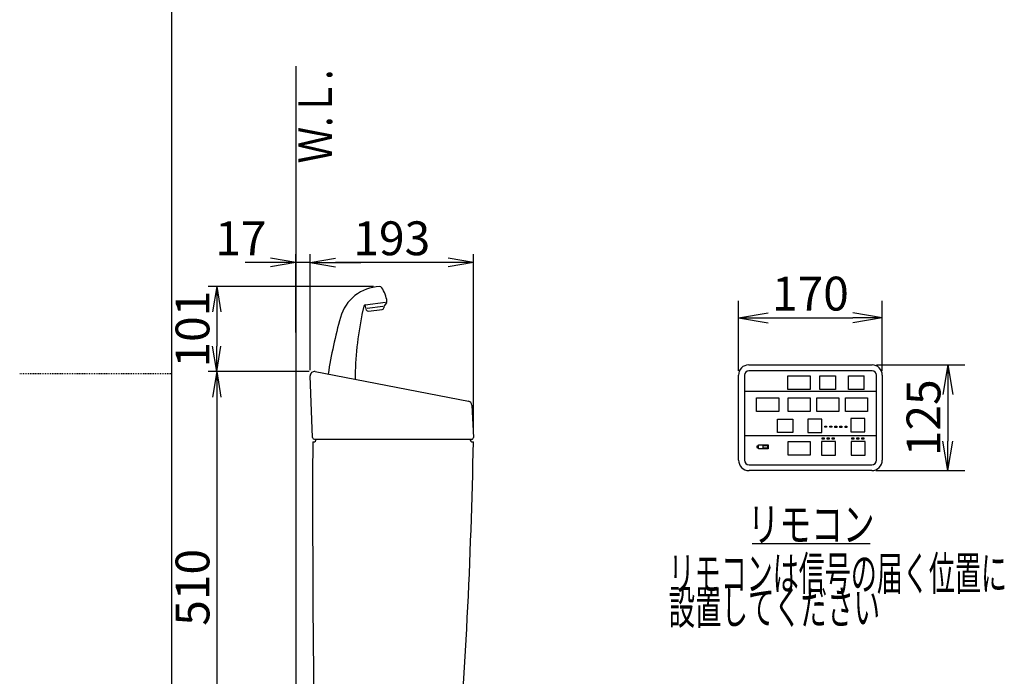
# Model space of a CAD drawing. Extents: x 0 to 2000, y 10 to 2880.
# Drawn here: x 0 to 1164, y 1122 to 1898 of the extents above; entities that cross this region are included whole.
import ezdxf
from ezdxf.enums import TextEntityAlignment as Align

# ---------------------------------------------------------------- set-up
doc = ezdxf.new("R2010")
doc.units = 0
doc.linetypes.add('EXLTYPE2', pattern=[2, 1, -1])
doc.layers.get('0').update_dxf_attribs({"linetype": 'CONTINUOUS'})
doc.layers.get('DEFPOINTS').update_dxf_attribs({"linetype": 'CONTINUOUS'})
for name, color, linetype in [('タンク', 7, 'CONTINUOUS'), ('便器', 7, 'CONTINUOUS'), ('便座', 7, 'CONTINUOUS')]:
    doc.layers.add(name, color=color, linetype=linetype)
doc.styles.add('EXCADDIM1', font='monotxt', dxfattribs={"width": 0.84, "bigfont": 'extfont'})
doc.styles.add('EXCADSTD', font='monotxt', dxfattribs={"bigfont": 'extfont'})
doc.styles.get("Standard").update_dxf_attribs({"font": 'monotxt', "bigfont": 'extfont'})
doc.dimstyles.new('ISO-25', dxfattribs={"dimtxt": 2.5, "dimasz": 2.5, "dimexe": 1.25, "dimexo": 0.625, "dimtad": 1, "dimtxsty": 'STANDARD', "dimcen": 2.5, "dimazin": 3, "dimtfac": 1, "dimtmove": 0, "dimatfit": 3})

# ---------------------------------------------------------------- blocks, each defined once
blk = doc.blocks.new('EX_NORM')
at = {"color": 0, "linetype": 'CONTINUOUS'}
for q in [(-1, 0.167), (-1, 0), (-1, -0.167)]:
    blk.add_line((0, 0), q, dxfattribs=at)
blk = doc.blocks.new('*D22')
at = {"layer": 'DEFPOINTS', "color": 0}
for p in [(326.5, 1611), (326.5, 1521.2), (343.5, 1476.9)]:
    blk.add_point(p, dxfattribs=at)
at = {"layer": 'タンク', "color": 3, "linetype": 'CONTINUOUS'}
for p, q in [((326.5, 1528.2), (326.5, 1621)), ((343.5, 1483.9), (343.5, 1621)), ((296.5, 1611), (266.5, 1611)), ((343.5, 1611), (326.5, 1611)), ((373.5, 1611), (403.5, 1611))]:
    blk.add_line(p, q, dxfattribs=at)
at = {"layer": 'タンク', "color": 3, "xscale": 30, "yscale": 30, "zscale": 30}
blk.add_blockref('EX_NORM', (326.5, 1611), dxfattribs=at)
at = {"layer": 'タンク', "color": 3, "xscale": 30, "yscale": 30, "zscale": 30, "rotation": 180}
blk.add_blockref('EX_NORM', (343.5, 1611), dxfattribs=at)
at = {"layer": 'タンク', "color": 2, "insert": (261.5, 1634.5), "char_height": 40, "attachment_point": 5, "style": 'EXCADDIM1'}
blk.add_mtext('17', dxfattribs=at)
blk = doc.blocks.new('*D23')
at = {"layer": 'DEFPOINTS', "color": 0}
for p in [(343.5, 1611), (343.5, 1476.9), (536.5, 1404.2)]:
    blk.add_point(p, dxfattribs=at)
at = {"layer": 'タンク', "color": 3, "linetype": 'CONTINUOUS'}
for p, q in [((343.5, 1483.9), (343.5, 1621)), ((536.5, 1411.2), (536.5, 1621)), ((506.5, 1611), (373.5, 1611))]:
    blk.add_line(p, q, dxfattribs=at)
at = {"layer": 'タンク', "color": 3, "xscale": 30, "yscale": 30, "zscale": 30, "rotation": 180}
blk.add_blockref('EX_NORM', (343.5, 1611), dxfattribs=at)
at = {"layer": 'タンク', "color": 3, "xscale": 30, "yscale": 30, "zscale": 30}
blk.add_blockref('EX_NORM', (536.5, 1611), dxfattribs=at)
at = {"layer": 'タンク', "color": 2, "insert": (440, 1634.5), "char_height": 40, "attachment_point": 5, "style": 'EXCADDIM1'}
blk.add_mtext('193', dxfattribs=at)
blk = doc.blocks.new('*D24')
at = {"layer": 'DEFPOINTS', "color": 0}
for p in [(425.5, 1582.6), (233, 1482), (349.4, 1482)]:
    blk.add_point(p, dxfattribs=at)
at = {"layer": 'タンク', "color": 3, "linetype": 'CONTINUOUS'}
for p, q in [((418.5, 1582.6), (223, 1582.6)), ((233, 1552.6), (233, 1512)), ((342.4, 1482), (223, 1482))]:
    blk.add_line(p, q, dxfattribs=at)
at = {"layer": 'タンク', "color": 3, "xscale": 30, "yscale": 30, "zscale": 30}
for p, rotation in [((233, 1582.6), 90), ((233, 1482), 270)]:
    blk.add_blockref('EX_NORM', p, dxfattribs=dict(at, rotation=rotation))
at = {"layer": 'タンク', "color": 2, "insert": (209.5, 1532.3), "char_height": 40, "attachment_point": 5, "rotation": 90, "style": 'EXCADDIM1'}
blk.add_mtext('101', dxfattribs=at)
blk = doc.blocks.new('*D25')
at = {"layer": 'DEFPOINTS', "color": 0}
for p in [(349.4, 1482), (233, 972), (361.3, 972)]:
    blk.add_point(p, dxfattribs=at)
at = {"layer": 'タンク', "color": 3, "linetype": 'CONTINUOUS'}
for p, q in [((342.4, 1482), (223, 1482)), ((233, 1452), (233, 1002)), ((354.3, 972), (223, 972))]:
    blk.add_line(p, q, dxfattribs=at)
at = {"layer": 'タンク', "color": 3, "xscale": 30, "yscale": 30, "zscale": 30}
for p, rotation in [((233, 1482), 90), ((233, 972), 270)]:
    blk.add_blockref('EX_NORM', p, dxfattribs=dict(at, rotation=rotation))
at = {"layer": 'タンク', "color": 2, "insert": (209.5, 1227), "char_height": 40, "attachment_point": 5, "rotation": 90, "style": 'EXCADDIM1'}
blk.add_mtext('510', dxfattribs=at)
blk = doc.blocks.new('*D26')
at = {"layer": 'DEFPOINTS', "color": 0}
for p in [(1020, 1545.6), (850, 1478), (1020, 1478)]:
    blk.add_point(p, dxfattribs=at)
at = {"layer": '便座', "color": 3, "linetype": 'CONTINUOUS'}
for p, q in [((850, 1483), (850, 1565.6)), ((1020, 1483), (1020, 1565.6)), ((885, 1545.6), (985, 1545.6))]:
    blk.add_line(p, q, dxfattribs=at)
at = {"layer": '便座', "color": 3, "xscale": 35, "yscale": 35, "zscale": 35, "rotation": 180}
blk.add_blockref('EX_NORM', (850, 1545.6), dxfattribs=at)
at = {"layer": '便座', "color": 3, "xscale": 35, "yscale": 35, "zscale": 35}
blk.add_blockref('EX_NORM', (1020, 1545.6), dxfattribs=at)
at = {"layer": '便座', "color": 2, "insert": (935, 1569.1), "char_height": 40, "attachment_point": 5, "style": 'EXCADDIM1'}
blk.add_mtext('170', dxfattribs=at)
blk = doc.blocks.new('*D27')
at = {"layer": 'DEFPOINTS', "color": 0}
for p in [(1008, 1490), (1007.5, 1365), (1097.4, 1365)]:
    blk.add_point(p, dxfattribs=at)
at = {"layer": '便座', "color": 3, "linetype": 'CONTINUOUS'}
for p, q in [((1013, 1490), (1117.4, 1490)), ((1097.4, 1455), (1097.4, 1400)), ((1012.5, 1365), (1117.4, 1365))]:
    blk.add_line(p, q, dxfattribs=at)
at = {"layer": '便座', "color": 3, "xscale": 35, "yscale": 35, "zscale": 35}
for p, rotation in [((1097.4, 1490), 90), ((1097.4, 1365), 270)]:
    blk.add_blockref('EX_NORM', p, dxfattribs=dict(at, rotation=rotation))
at = {"layer": '便座', "color": 2, "insert": (1073.9, 1427.5), "char_height": 40, "attachment_point": 5, "rotation": 90, "style": 'EXCADDIM1'}
blk.add_mtext('125', dxfattribs=at)

msp = doc.modelspace()

# ---------------------------------------------------------------- linework, layer by layer
at = {"layer": 'タンク', "color": 6, "linetype": 'CONTINUOUS'}
for p, q in [((410.1464, 1554.8723), (408.4899, 1560.9989)), ((408.6573, 1561.0194), (432.681, 1563.9692)), ((433.9201, 1563.5222), (431.1355, 1559.958)), ((406.9483, 1559.4665), (404.7185, 1549.3909)), ((429.5273, 1559.0482), (410.8376, 1556.7534)), ((412.3208, 1553.4092), (428.7284, 1555.4238)), ((430.5001, 1558.1702), (430.4843, 1557.3694))]:
    msp.add_line(p, q, dxfattribs=at)
at = {"layer": 'タンク', "color": 2, "linetype": 'CONTINUOUS'}
for p, q in [((349.4441, 1482), (530.6715, 1447)), ((346.4191, 1404.0107), (343.5, 1476.8906)), ((534.718, 1442.3233), (536.4938, 1404.1837)), ((346.4905, 1399), (347.4905, 1399)), ((348.4175, 1402.0907), (534.496, 1402.0907)), ((535.4905, 1399), (536.4905, 1399))]:
    msp.add_line(p, q, dxfattribs=at)
at = {"layer": 'タンク', "color": 6, "linetype": 'CONTINUOUS'}
for centre, radius, start, end in [((427.4412, 1532.676), 50, 92.1851241, 164.4461698), ((425.6491, 1579.6419), 3, 33.3331426, 92.1851241), ((394.736, 1559.3101), 40, 8.2358567, 33.3331503), ((408.901, 1559.0344), 2, 97, 167.5213338), ((432.3441, 1564.7536), 2, 322, 8.2358567), ((796.4774, 1468.6247), 400, 168.3945976, 179.3858511), ((424.246, 1545.0694), 20, 167.5213338, 168.3945976), ((412.0771, 1555.3943), 2, 195.1301023, 277), ((428.4847, 1557.4089), 2, 277, 358.8698976), ((433.4995, 1558.1111), 3, 142, 178.8698977), ((957.2996, 1385.1971), 600, 164.4461698, 171.0001382)]:
    msp.add_arc(centre, radius, start, end, dxfattribs=at)
at = {"layer": 'タンク', "color": 2, "linetype": 'CONTINUOUS'}
for centre, radius, start, end in [((348.496, 1477.0907), 5, 79.0691815, 182.2936679), ((529.7234, 1442.0907), 5, 2.6658818, 79.0691815), ((20346.3521, 1326.0037), 20000, 179.79088068, 180.98040462), ((348.4175, 1404.0907), 2, 182.2936679, 270), ((347.4905, 1402), 3, 270, 0), ((-5962.3927, 1519.7701), 6500, 355.26319985, 358.93538264), ((535.4905, 1402), 3, 180, 270), ((534.496, 1404.0907), 2, 270, 2.6658818)]:
    msp.add_arc(centre, radius, start, end, dxfattribs=at)
at = {"layer": '便器', "color": 7, "linetype": 'CONTINUOUS'}
for p, q in [((180, 80), (180, 2880)), ((326.5, 1843), (326.5, 575.0003))]:
    msp.add_line(p, q, dxfattribs=at)
at = {"layer": '便器', "color": 6, "linetype": 'EXLTYPE2'}
msp.add_line((0, 1480), (180, 1480), dxfattribs=at)
at = {"layer": '便座', "color": 6, "linetype": 'CONTINUOUS'}
for p, q in [((861.9841, 1490.0003), (1007.9841, 1490.0003)), ((1007.9841, 1483.0003), (861.9841, 1483.0003)), ((849.9841, 1377.5003), (849.9841, 1478.0003)), ((856.9841, 1478.0003), (856.9841, 1377.5003)), ((946.2841, 1461.0969), (946.2841, 1477.0969)), ((964.4841, 1477.0969), (964.4841, 1461.0969)), ((980.1841, 1461.0969), (980.1841, 1477.0969)), ((998.3841, 1461.0969), (998.3841, 1477.0969)), ((1012.9841, 1377.5003), (1012.9841, 1478.0003)), ((1019.9841, 1478.0003), (1019.9841, 1377.5003)), ((856.9841, 1458.9003), (1012.9841, 1458.9003)), ((856.9841, 1406.6003), (1012.9841, 1406.6003)), ((862.4841, 1372.0003), (1007.4841, 1372.0003)), ((1007.4841, 1365.0003), (862.4841, 1365.0003)), ((865.9841, 1279.0003), (1005.4841, 1279.0003))]:
    msp.add_line(p, q, dxfattribs=at)
at = {"layer": '便座', "color": 6, "linetype": 'CONTINUOUS', "flags": 128}
for points in [[(908.3841, 1477.0969), (934.5841, 1477.0969), (934.5841, 1461.0969), (908.3841, 1461.0969), (908.3841, 1477.0969)], [(946.2841, 1477.0969), (964.4841, 1477.0969)], [(980.1841, 1477.0969), (998.3841, 1477.0969)], [(964.4841, 1461.0969), (946.2841, 1461.0969)], [(998.3841, 1461.0969), (980.1841, 1461.0969)], [(871.3841, 1451.0003), (897.5841, 1451.0003), (897.5841, 1435.0003), (871.3841, 1435.0003), (871.3841, 1451.0003)], [(908.5841, 1450.9703), (934.7841, 1450.9703), (934.7841, 1434.9703), (908.5841, 1434.9703), (908.5841, 1450.9703)], [(942.4841, 1450.9703), (968.6841, 1450.9703), (968.6841, 1434.9703), (942.4841, 1434.9703), (942.4841, 1450.9703)], [(976.3841, 1450.9703), (1002.5841, 1450.9703), (1002.5841, 1434.9703), (976.3841, 1434.9703), (976.3841, 1450.9703)], [(896.0841, 1425.9737), (914.2841, 1425.9737)], [(914.2841, 1409.9737), (896.0841, 1409.9737), (896.0841, 1425.9737)], [(914.2841, 1425.9737), (914.2841, 1409.9737)], [(948.3841, 1425.9737), (931.7841, 1425.9737), (931.7841, 1409.9737), (948.3841, 1409.9737), (948.3841, 1425.9737)], [(999.4841, 1426.7003), (982.8841, 1426.7003), (982.8841, 1410.7003), (999.4841, 1410.7003), (999.4841, 1426.7003)], [(951.968, 1417.5604), (954.198, 1417.5604), (954.198, 1416.2104), (951.968, 1416.2104), (951.968, 1417.5604)], [(957.948, 1417.5503), (960.178, 1417.5503), (960.178, 1416.2003), (957.948, 1416.2003), (957.948, 1417.5503)], [(963.988, 1417.5103), (966.218, 1417.5103), (966.218, 1416.1603), (963.988, 1416.1603), (963.988, 1417.5103)], [(969.928, 1417.4803), (972.158, 1417.4803), (972.158, 1416.1303), (969.928, 1416.1303), (969.928, 1417.4803)], [(975.978, 1417.5103), (978.208, 1417.5103), (978.208, 1416.1603), (975.978, 1416.1603), (975.978, 1417.5103)], [(908.5841, 1399.4003), (934.7841, 1399.4003), (934.7841, 1383.4003), (908.5841, 1383.4003), (908.5841, 1399.4003)], [(964.6841, 1399.4003), (948.0841, 1399.4003), (948.0841, 1383.4003), (964.6841, 1383.4003), (964.6841, 1399.4003)], [(948.838, 1403.6803), (951.068, 1403.6803), (951.068, 1402.3303), (948.838, 1402.3303), (948.838, 1403.6803)], [(954.858, 1403.5903), (957.088, 1403.5903), (957.088, 1402.2403), (954.858, 1402.2403), (954.858, 1403.5903)], [(960.838, 1403.6103), (963.068, 1403.6103), (963.068, 1402.2603), (960.838, 1402.2603), (960.838, 1403.6103)], [(999.6841, 1399.4003), (983.0841, 1399.4003), (983.0841, 1383.4003), (999.6841, 1383.4003), (999.6841, 1399.4003)], [(983.918, 1403.7203), (986.148, 1403.7203), (986.148, 1402.3703), (983.918, 1402.3703), (983.918, 1403.7203)], [(989.828, 1403.6703), (992.058, 1403.6703), (992.058, 1402.3203), (989.828, 1402.3203), (989.828, 1403.6703)], [(995.888, 1403.6703), (998.118, 1403.6703), (998.118, 1402.3203), (995.888, 1402.3203), (995.888, 1403.6703)], [(873.7841, 1394.0003), (871.4841, 1394.0003), (871.4841, 1392.5003), (873.7841, 1392.5003), (873.7841, 1394.0003)], [(873.7841, 1395.5003), (884.8841, 1395.5003), (884.8841, 1390.9003), (873.7841, 1390.9003), (873.7841, 1395.5003)], [(879.1541, 1394.8403), (884.3541, 1394.8403), (884.3541, 1391.5403), (879.1541, 1391.5403), (879.1541, 1394.8403)]]:
    msp.add_lwpolyline(points, dxfattribs=at)
at = {"layer": '便座', "color": 6, "linetype": 'CONTINUOUS'}
for centre, radius, start, end in [((861.9841, 1478.0003), 12, 90, 180), ((861.9841, 1478.0003), 5, 90, 180), ((1007.9841, 1478.0003), 12, 0, 90), ((1007.9841, 1478.0003), 5, 0, 90), ((862.4841, 1377.5003), 12.5, 180, 270), ((862.4841, 1377.5003), 5.5, 180, 270), ((1007.4841, 1377.5003), 5.5, 270, 0), ((1007.4841, 1377.5003), 12.5, 270, 0)]:
    msp.add_arc(centre, radius, start, end, dxfattribs=at)

# ---------------------------------------------------------------- texts
at = {"layer": '便器', "color": 2, "linetype": 'CONTINUOUS', "style": 'EXCADSTD', "width": 1.120673}
msp.add_text('Ｗ.Ｌ.', height=40, rotation=90, dxfattribs=at).set_placement((369.4541, 1728.1043), (369.4541, 1839.1043), align=Align.FIT)
at = {"layer": '便座', "color": 2, "linetype": 'CONTINUOUS', "style": 'EXCADSTD'}
for s, width, p, p2 in [('リモコン', 1.141304, (860.8753, 1281.5003), (1010.8753, 1281.5003)), ('リモコンは信号の届く位置に', 0.909091, (767.3753, 1223.5003), (1167.3753, 1223.5003)), ('設置してください', 0.930851, (767.3753, 1183.5003), (1017.3753, 1183.5003))]:
    msp.add_text(s, height=40, dxfattribs=dict(at, width=width)).set_placement(p, p2, align=Align.FIT)

# ---------------------------------------------------------------- dimensions: what is measured, and where the dimension line sits
at = {"layer": 'タンク', "color": 3, "linetype": 'CONTINUOUS'}
for base, p1, p2, override, picture, middle in [((326.5, 1611), (343.5, 1476.8906), (326.5, 1521.2), {"dimtxt": 40, "dimasz": 30, "dimexe": 10, "dimexo": 7, "dimgap": 0, "dimtad": 1, "dimjust": 2, "dimtih": 0, "dimtoh": 0, "dimdec": 1, "dimzin": 8, "dimlunit": 2, "dimtxsty": 'EXCADDIM1', "dimblk1": 'EX_NORM', "dimblk2": 'EX_NORM', "dimsah": 1, "dimse1": 0, "dimse2": 0, "dimclrd": 3, "dimclre": 3, "dimclrt": 2, "dimtmove": 2}, '*D22', (261.5, 1634.5)), ((343.5, 1611), (536.4938, 1404.1837), (343.5, 1476.8906), {"dimtxt": 40, "dimasz": 30, "dimexe": 10, "dimexo": 7, "dimgap": 0, "dimtad": 1, "dimjust": 0, "dimtih": 0, "dimtoh": 0, "dimdec": 1, "dimzin": 8, "dimlunit": 2, "dimtxsty": 'EXCADDIM1', "dimblk1": 'EX_NORM', "dimblk2": 'EX_NORM', "dimsah": 1, "dimse1": 0, "dimse2": 0, "dimclrd": 3, "dimclre": 3, "dimclrt": 2, "dimtmove": 2}, '*D23', (439.9969, 1634.5))]:
    dim = msp.add_linear_dim(base=base, p1=p1, p2=p2, dimstyle='ISO-25', override=override, dxfattribs=at)
    dim.commit()
    dim.dimension.update_dxf_attribs({"geometry": picture, "text_midpoint": middle, "dimtype": 160})
dim = msp.add_linear_dim(base=(233, 1482), p1=(425.5347, 1582.6397), p2=(349.4441, 1482), angle=90, text='101', dimstyle='ISO-25', override={"dimtxt": 40, "dimasz": 30, "dimexe": 10, "dimexo": 7, "dimgap": 0, "dimtad": 1, "dimjust": 0, "dimtih": 0, "dimtoh": 0, "dimdec": 1, "dimzin": 8, "dimlunit": 2, "dimtxsty": 'EXCADDIM1', "dimblk1": 'EX_NORM', "dimblk2": 'EX_NORM', "dimsah": 1, "dimse1": 0, "dimse2": 0, "dimclrd": 3, "dimclre": 3, "dimclrt": 2, "dimtmove": 2}, dxfattribs=at)
dim.commit()
dim.dimension.update_dxf_attribs({"geometry": '*D24', "text_midpoint": (209.5, 1532.3198), "dimtype": 160})
dim = msp.add_linear_dim(base=(233, 972), p1=(349.4441, 1482), p2=(361.2782, 972), angle=90, dimstyle='ISO-25', override={"dimtxt": 40, "dimasz": 30, "dimexe": 10, "dimexo": 7, "dimgap": 0, "dimtad": 1, "dimjust": 0, "dimtih": 0, "dimtoh": 0, "dimdec": 1, "dimzin": 8, "dimlunit": 2, "dimtxsty": 'EXCADDIM1', "dimblk1": 'EX_NORM', "dimblk2": 'EX_NORM', "dimsah": 1, "dimse1": 0, "dimse2": 0, "dimclrd": 3, "dimclre": 3, "dimclrt": 2, "dimtmove": 2}, dxfattribs=at)
dim.commit()
dim.dimension.update_dxf_attribs({"geometry": '*D25', "text_midpoint": (209.5, 1227), "dimtype": 160})
at = {"layer": '便座', "color": 3, "linetype": 'CONTINUOUS'}
dim = msp.add_linear_dim(base=(1019.9841, 1545.6003), p1=(849.9841, 1478.0003), p2=(1019.9841, 1478.0003), text='170', dimstyle='ISO-25', override={"dimtxt": 40, "dimasz": 35, "dimexe": 20, "dimexo": 5, "dimgap": 0, "dimtad": 1, "dimjust": 0, "dimtih": 0, "dimtoh": 0, "dimdec": 3, "dimzin": 8, "dimlunit": 2, "dimtxsty": 'EXCADDIM1', "dimblk1": 'EX_NORM', "dimblk2": 'EX_NORM', "dimsah": 1, "dimse1": 0, "dimse2": 0, "dimclrd": 3, "dimclre": 3, "dimclrt": 2, "dimtmove": 2}, dxfattribs=at)
dim.commit()
dim.dimension.update_dxf_attribs({"geometry": '*D26', "text_midpoint": (934.9841, 1569.1003), "dimtype": 160})
dim = msp.add_linear_dim(base=(1097.3841, 1365.0003), p1=(1007.9841, 1490.0003), p2=(1007.4841, 1365.0003), angle=90, text='125', dimstyle='ISO-25', override={"dimtxt": 40, "dimasz": 35, "dimexe": 20, "dimexo": 5, "dimgap": 0, "dimtad": 1, "dimjust": 0, "dimtih": 0, "dimtoh": 0, "dimdec": 3, "dimzin": 8, "dimlunit": 2, "dimtxsty": 'EXCADDIM1', "dimblk1": 'EX_NORM', "dimblk2": 'EX_NORM', "dimsah": 1, "dimse1": 0, "dimse2": 0, "dimclrd": 3, "dimclre": 3, "dimclrt": 2, "dimtmove": 2}, dxfattribs=at)
dim.commit()
dim.dimension.update_dxf_attribs({"geometry": '*D27', "text_midpoint": (1073.8841, 1427.5003), "dimtype": 160})

doc.saveas('drawing.dxf')
